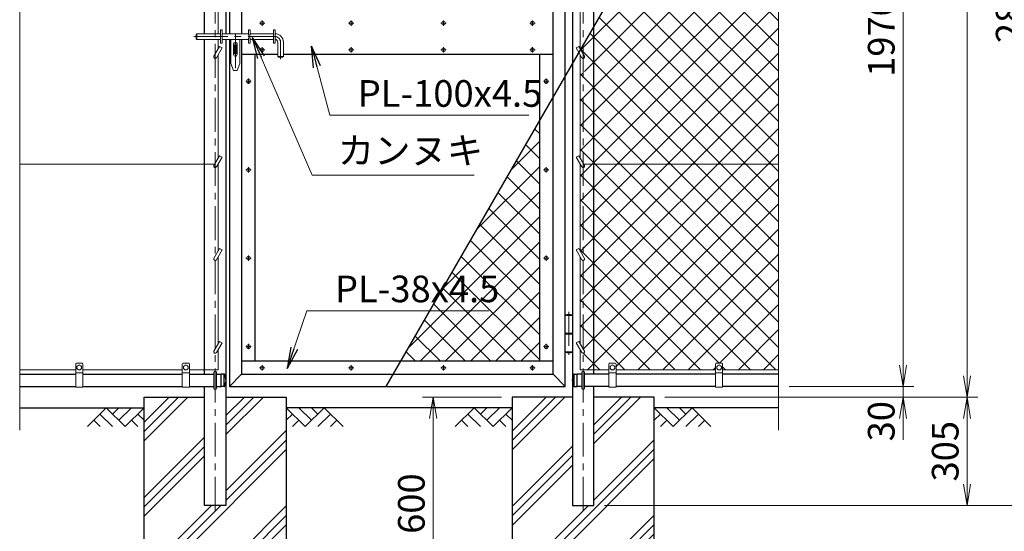
# Model space of a CAD drawing. Units: millimetres. Extents: x 0 to 12600, y 0 to 8910.
# Drawn here: x 2678 to 5448, y 3028 to 4468 of the extents above; entities that cross this region are included whole.
import ezdxf

# ---------------------------------------------------------------- set-up
doc = ezdxf.new("R2010")
doc.units = ezdxf.units.MM
doc.header["$LTSCALE"] = 3
doc.header["$MEASUREMENT"] = 0
doc.linetypes.add('CENTER', pattern=[50.8, 31.75, -6.35, 6.35, -6.35])
doc.layers.get('Defpoints').update_dxf_attribs({"color": 8})
for name, color, linetype in [('D-BGD', 7, 'Continuous'), ('D-STR1', 1, 'Continuous'), ('D-STR4', 7, 'Continuous')]:
    doc.layers.add(name, color=color, linetype=linetype)
for name, color, linetype, lineweight in [('D-BMK', 2, 'CENTER', 13), ('D-DCR-HCH', 7, 'Continuous', 13), ('D-STR-DIM', 7, 'Continuous', 13), ('D-STR-TXT', 7, 'Continuous', 13), ('D-STR2', 7, 'Continuous', 13), ('D-STR3', 3, 'Continuous', 13)]:
    doc.layers.add(name, color=color, linetype=linetype, lineweight=lineweight)
doc.styles.add('ゴシック', font='txt')
doc.dimstyles.new('STYLE', dxfattribs={"dimscale": 30, "dimtxt": 2.5, "dimasz": 2, "dimexe": 1, "dimexo": 1, "dimgap": 0.8, "dimtad": 1, "dimdsep": 46, "dimtxsty": 'ゴシック', "dimblk": 'OPEN', "dimcen": 1e-08, "dimclrd": 256, "dimclre": 256, "dimclrt": 256, "dimadec": 0, "dimazin": 2, "dimtfac": 1, "dimtmove": 2, "dimatfit": 3, "dimldrblk": 'OPEN', "dimfxl": 0, "dimtolj": 1, "dimtzin": 0, "dimlwd": -1, "dimlwe": -1, "dimarcsym": 0})
pattern_1 = [(45, (4200, 0), (-106.066, 106.066), []), (45, (4186.74, 13.26), (-106.066, 106.066), []), (45, (4173.48, 26.52), (-106.066, 106.066), [])]
pattern_2 = [(45, (-8400, 0), (-35.35534, 35.35534), []), (135, (-8400, 0), (-35.35534, -35.35534), [])]

# ---------------------------------------------------------------- blocks, each defined once
blk = doc.blocks.new('_Open')
at = {"color": 0, "linetype": 'ByBlock', "lineweight": -2}
for p, q in [((-1, 0.167), (0, 0)), ((-1, -0.167), (0, 0)), ((0, 0), (-1, 0))]:
    blk.add_line(p, q, dxfattribs=at)
blk = doc.blocks.new('*D17')
at = {"layer": 'D-STR-DIM'}
for p, q in [((5162.9, 3496), (5162.9, 3556)), ((4842.9, 3436), (5192.9, 3436)), ((5162.9, 3406), (5162.9, 3436)), ((4492.9, 3406), (5192.9, 3406)), ((5162.9, 3346), (5162.9, 3286))]:
    blk.add_line(p, q, dxfattribs=at)
at = {"layer": 'Defpoints', "color": 0}
for p in [(4812.9, 3436), (5162.9, 3436), (4462.9, 3406)]:
    blk.add_point(p, dxfattribs=at)
at = {"layer": 'D-STR-DIM', "xscale": 60, "yscale": 60, "zscale": 60}
for p, rotation in [((5162.9, 3436), 270), ((5162.9, 3406), 90)]:
    blk.add_blockref('_Open', p, dxfattribs=dict(at, rotation=rotation))
at = {"layer": 'D-STR-DIM', "insert": (5101.4, 3338), "char_height": 75, "attachment_point": 5, "rotation": 90, "style": 'ゴシック'}
blk.add_mtext('\\A1;30', dxfattribs=at)
blk = doc.blocks.new('*D18')
at = {"layer": 'D-STR-DIM'}
for p, q in [((4842.9, 5406), (5192.9, 5406)), ((5162.9, 3496), (5162.9, 5346)), ((4842.9, 3436), (5192.9, 3436))]:
    blk.add_line(p, q, dxfattribs=at)
at = {"layer": 'Defpoints', "color": 0}
for p in [(4812.9, 5406), (5162.9, 5406), (4812.9, 3436)]:
    blk.add_point(p, dxfattribs=at)
at = {"layer": 'D-STR-DIM', "xscale": 60, "yscale": 60, "zscale": 60}
for p, rotation in [((5162.9, 5406), 90), ((5162.9, 3436), 270)]:
    blk.add_blockref('_Open', p, dxfattribs=dict(at, rotation=rotation))
at = {"layer": 'D-STR-DIM', "insert": (5101.4, 4421), "char_height": 75, "attachment_point": 5, "rotation": 90, "style": 'ゴシック'}
blk.add_mtext('\\A1;1970', dxfattribs=at)
blk = doc.blocks.new('*D19')
at = {"layer": 'D-STR-DIM'}
for p, q in [((4842.9, 5906), (5372.9, 5906)), ((5342.9, 3466), (5342.9, 5846)), ((4492.9, 3406), (5372.9, 3406))]:
    blk.add_line(p, q, dxfattribs=at)
at = {"layer": 'Defpoints', "color": 0}
for p in [(4812.9, 5906), (5342.9, 5906), (4462.9, 3406)]:
    blk.add_point(p, dxfattribs=at)
at = {"layer": 'D-STR-DIM', "xscale": 60, "yscale": 60, "zscale": 60}
for p, rotation in [((5342.9, 5906), 90), ((5342.9, 3406), 270)]:
    blk.add_blockref('_Open', p, dxfattribs=dict(at, rotation=rotation))
at = {"layer": 'D-STR-DIM', "insert": (5281.4, 4656), "char_height": 75, "attachment_point": 5, "rotation": 90, "style": 'ゴシック'}
blk.add_mtext('\\A1;2500', dxfattribs=at)
blk = doc.blocks.new('*D20')
at = {"layer": 'D-STR-DIM'}
for p, q in [((4842.9, 5931), (5552.9, 5931)), ((5522.9, 3161), (5522.9, 5871)), ((4323.1, 3101), (5552.9, 3101))]:
    blk.add_line(p, q, dxfattribs=at)
at = {"layer": 'Defpoints', "color": 0}
for p in [(4812.9, 5931), (5522.9, 5931), (4293.1, 3101)]:
    blk.add_point(p, dxfattribs=at)
at = {"layer": 'D-STR-DIM', "xscale": 60, "yscale": 60, "zscale": 60}
for p, rotation in [((5522.9, 5931), 90), ((5522.9, 3101), 270)]:
    blk.add_blockref('_Open', p, dxfattribs=dict(at, rotation=rotation))
at = {"layer": 'D-STR-DIM', "insert": (5461.4, 4516), "char_height": 75, "attachment_point": 5, "rotation": 90, "style": 'ゴシック'}
blk.add_mtext('\\A1;2830', dxfattribs=at)
blk = doc.blocks.new('*D21')
at = {"layer": 'D-STR-DIM'}
for p, q in [((4492.9, 3406), (5372.9, 3406)), ((5342.9, 3346), (5342.9, 3161)), ((4323.1, 3101), (5372.9, 3101))]:
    blk.add_line(p, q, dxfattribs=at)
at = {"layer": 'Defpoints', "color": 0}
for p in [(4462.9, 3406), (4293.1, 3101), (5342.9, 3101)]:
    blk.add_point(p, dxfattribs=at)
at = {"layer": 'D-STR-DIM', "xscale": 60, "yscale": 60, "zscale": 60}
for p, rotation in [((5342.9, 3406), 90), ((5342.9, 3101), 270)]:
    blk.add_blockref('_Open', p, dxfattribs=dict(at, rotation=rotation))
at = {"layer": 'D-STR-DIM', "insert": (5281.4, 3253.5), "char_height": 75, "attachment_point": 5, "rotation": 90, "style": 'ゴシック'}
blk.add_mtext('\\A1;305', dxfattribs=at)
blk = doc.blocks.new('*D26')
at = {"layer": 'D-STR-DIM'}
for p, q in [((4032.9, 3406), (3811.1, 3406)), ((3841.1, 2866), (3841.1, 3346)), ((4032.9, 2806), (3811.1, 2806))]:
    blk.add_line(p, q, dxfattribs=at)
at = {"layer": 'Defpoints', "color": 0}
for p in [(3841.1, 3406), (4062.9, 3406), (4062.9, 2806)]:
    blk.add_point(p, dxfattribs=at)
at = {"layer": 'D-STR-DIM', "xscale": 60, "yscale": 60, "zscale": 60}
for p, rotation in [((3841.1, 3406), 90), ((3841.1, 2806), 270)]:
    blk.add_blockref('_Open', p, dxfattribs=dict(at, rotation=rotation))
at = {"layer": 'D-STR-DIM', "insert": (3779.6, 3106), "char_height": 75, "attachment_point": 5, "rotation": 90, "style": 'ゴシック'}
blk.add_mtext('\\A1;600', dxfattribs=at)

msp = doc.modelspace()

# ---------------------------------------------------------------- hatches: boundary and pattern name
at = {"layer": 'D-DCR-HCH'}
h = msp.add_hatch(dxfattribs=at)
h.set_pattern_fill('PLAST', color=256, scale=600, angle=45)
h.set_pattern_definition(pattern_1)
h.paths.add_polyline_path([(3427.854, 3405.952), (3258.104, 3405.952), (3258.104, 3100.952), (3197.604, 3100.952), (3197.604, 3405.952), (3027.854, 3405.952), (3027.854, 2805.952), (3427.854, 2805.952)])
h = msp.add_hatch(dxfattribs=at)
h.set_pattern_fill('PLAST', color=256, scale=600, angle=45)
h.set_pattern_definition(pattern_1)
h.paths.add_polyline_path([(4462.854, 3405.952), (4293.104, 3405.952), (4293.104, 3100.952), (4232.604, 3100.952), (4232.604, 3405.952), (4062.854, 3405.952), (4062.854, 2805.952), (4462.854, 2805.952)])
at = {"layer": 'D-STR2'}
h = msp.add_hatch(dxfattribs=at)
h.set_pattern_fill('ANSI37', color=256, scale=400)
h.set_pattern_definition(pattern_2)
h.paths.add_polyline_path([(4812.854, 5350.701), (4778.936, 5291.952), (4812.854, 5291.952)])
h.paths.add_polyline_path([(4812.854, 5291.952), (4778.936, 5291.952), (4423.865, 4676.952), (4825.636, 4676.952), (4812.854, 4681.604)])
h.paths.add_polyline_path([(4812.854, 4630.3), (4777.616, 4643.126), (4848.093, 4668.778), (4825.636, 4676.952), (4423.865, 4676.952), (4293.104, 4450.467), (4293.104, 4061.952), (4812.854, 4061.952)])
h.paths.add_polyline_path([(4812.854, 4061.952), (4293.104, 4061.952), (4293.104, 3482.952), (4335.354, 3482.952), (4335.354, 3498.952, -0.41421356), (4337.354, 3500.952), (4353.354, 3500.952, -0.41421356), (4355.354, 3498.952), (4355.354, 3482.952), (4635.354, 3482.952), (4635.354, 3498.952, -0.41421356), (4637.354, 3500.952), (4653.354, 3500.952, -0.41421356), (4655.354, 3498.952), (4655.354, 3482.952), (4812.854, 3482.952)])
h.paths.add_polyline_path([(4293.104, 4061.952), (4264.009, 4061.952), (4266.318, 4057.952, -0.57735027), (4262.854, 4051.952), (4262.854, 3802.452), (4266.318, 3796.452, -0.57735027), (4262.854, 3790.452), (4262.854, 3540.952), (4266.318, 3534.952, -0.57735027), (4262.854, 3528.952), (4262.854, 3482.952), (4293.104, 3482.952)])
h.paths.add_polyline_path([(4293.104, 4450.467), (4262.854, 4398.073), (4262.854, 4328.952), (4266.318, 4322.952, -0.57735027), (4262.854, 4316.952), (4262.854, 4063.952), (4264.009, 4061.952), (4293.104, 4061.952)])
h.paths.add_polyline_path([(4262.854, 4316.952, -0.26794919), (4259.39, 4318.952), (4254.854, 4326.808), (4254.854, 4077.808), (4262.854, 4063.952)])
h.paths.add_polyline_path([(4262.854, 4398.073), (4254.854, 4384.216), (4254.854, 4342.808), (4262.854, 4328.952)])
h.paths.add_polyline_path([(4262.854, 3790.452, -0.26794919), (4259.39, 3792.452), (4254.854, 3800.308), (4254.854, 3554.808), (4262.854, 3540.952)])
h.paths.add_polyline_path([(4262.854, 3528.952, -0.26794919), (4259.39, 3530.952), (4254.854, 3538.808), (4254.854, 3482.952), (4262.854, 3482.952)])
h.paths.add_polyline_path([(4262.854, 4051.952, -0.26794919), (4259.39, 4053.952), (4254.854, 4061.808), (4254.854, 3816.308), (4262.854, 3802.452)])
h.paths.add_polyline_path([(3546.145, 3654.442), (4021.843, 3654.442), (4021.843, 3765.8), (3546.145, 3765.8)], flags=9)
h.paths.add_polyline_path([(3610.239, 4204.633), (4134.668, 4204.633), (4134.668, 4315.991), (3610.239, 4315.991)], flags=9)
h.paths.add_polyline_path([(3551.501, 4034.744), (3983.417, 4034.744), (3983.417, 4160.949), (3551.501, 4160.949)], flags=9)
h = msp.add_hatch(dxfattribs=at)
h.set_pattern_fill('ANSI37', color=256, scale=400)
h.set_pattern_definition(pattern_2)
h.paths.add_polyline_path([(3748.943, 3507.952), (4140.604, 3507.952), (4140.604, 4186.329)])
h.paths.add_polyline_path([(3546.145, 3654.442), (4021.843, 3654.442), (4021.843, 3765.8), (3546.145, 3765.8)], flags=9)

# ---------------------------------------------------------------- linework, layer by layer
at = {"layer": 'D-BGD'}
for p, q in [((2677.854, 3375.952), (3027.854, 3375.952)), ((4062.854, 3375.952), (3427.854, 3375.952)), ((4812.854, 3375.952), (4462.854, 3375.952))]:
    msp.add_line(p, q, dxfattribs=at)
at = {"layer": 'D-BMK'}
for p, q in [((3227.854, 3085.952), (3227.854, 5945.952)), ((4262.854, 3085.952), (4262.854, 5945.952)), ((3360.104, 4465.892), (3360.104, 4451.012)), ((3610.104, 4465.892), (3610.104, 4451.012)), ((3870.104, 4465.892), (3870.104, 4451.012)), ((4120.104, 4465.892), (4120.104, 4451.012)), ((3367.544, 4458.452), (3352.665, 4458.452)), ((3617.544, 4458.452), (3602.665, 4458.452)), ((3877.544, 4458.452), (3862.665, 4458.452)), ((4127.544, 4458.452), (4112.665, 4458.452)), ((3167.737, 4420.952), (3395.604, 4420.952)), ((3284.604, 4426.952), (3284.604, 4317.949)), ((3411.604, 4404.952), (3411.604, 4357.133)), ((3367.544, 4383.452), (3352.665, 4383.452)), ((3360.104, 4390.892), (3360.104, 4376.012)), ((3617.544, 4383.452), (3602.665, 4383.452)), ((3610.104, 4390.892), (3610.104, 4376.012)), ((3877.544, 4383.452), (3862.665, 4383.452)), ((3870.104, 4390.892), (3870.104, 4376.012)), ((4127.544, 4383.452), (4112.665, 4383.452)), ((4120.104, 4390.892), (4120.104, 4376.012)), ((3329.044, 4294.952), (3314.165, 4294.952)), ((3321.604, 4302.392), (3321.604, 4287.512)), ((4166.044, 4294.952), (4151.165, 4294.952)), ((4158.604, 4302.392), (4158.604, 4287.512)), ((3329.044, 4045.952), (3314.165, 4045.952)), ((3321.604, 4053.392), (3321.604, 4038.512)), ((4166.044, 4045.952), (4151.165, 4045.952)), ((4158.604, 4053.392), (4158.604, 4038.512)), ((3329.044, 3796.952), (3314.165, 3796.952)), ((3321.604, 3804.392), (3321.604, 3789.512)), ((4166.044, 3796.952), (4151.165, 3796.952)), ((4158.604, 3804.392), (4158.604, 3789.512)), ((4222.604, 3645.658), (4222.604, 3525.223)), ((3329.044, 3547.952), (3314.165, 3547.952)), ((3321.604, 3555.392), (3321.604, 3540.512)), ((4166.044, 3547.952), (4151.165, 3547.952)), ((4158.604, 3555.392), (4158.604, 3540.512)), ((3360.104, 3495.392), (3360.104, 3480.512)), ((3610.104, 3495.392), (3610.104, 3480.512)), ((3870.104, 3495.392), (3870.104, 3480.512)), ((4120.104, 3495.392), (4120.104, 3480.512)), ((3367.544, 3487.952), (3352.665, 3487.952)), ((3617.544, 3487.952), (3602.665, 3487.952)), ((3877.544, 3487.952), (3862.665, 3487.952)), ((4127.544, 3487.952), (4112.665, 3487.952))]:
    msp.add_line(p, q, dxfattribs=at)
msp.add_arc((3395.604, 4404.952), 16, 0, 90, dxfattribs=at)
at = {"layer": 'D-DCR-HCH'}
for p, q in [((2921.43, 3375.952), (2868.218, 3322.74)), ((2903.693, 3358.214), (2939.33, 3322.74)), ((2921.43, 3375.952), (2974.642, 3322.74)), ((2939.075, 3358.122), (2956.905, 3375.952)), ((2956.905, 3340.477), (2992.38, 3375.952)), ((2974.642, 3322.74), (3027.854, 3375.952)), ((3010.117, 3358.214), (3027.854, 3340.558)), ((3481.066, 3322.74), (3427.854, 3375.952)), ((3445.592, 3358.214), (3427.854, 3340.558)), ((3498.804, 3340.477), (3463.329, 3375.952)), ((3534.278, 3375.952), (3481.066, 3322.74)), ((3516.541, 3358.214), (3498.804, 3375.952)), ((3552.016, 3358.214), (3516.378, 3322.74)), ((3534.278, 3375.952), (3587.49, 3322.74)), ((3956.43, 3375.952), (3903.218, 3322.74)), ((3938.693, 3358.214), (3974.33, 3322.74)), ((3956.43, 3375.952), (4009.642, 3322.74)), ((3974.168, 3358.214), (3991.905, 3375.952)), ((3991.905, 3340.477), (4027.38, 3375.952)), ((4009.642, 3322.74), (4062.854, 3375.952)), ((4045.117, 3358.214), (4062.854, 3340.558)), ((4516.066, 3322.74), (4462.854, 3375.952)), ((4480.592, 3358.214), (4462.854, 3340.558)), ((4533.804, 3340.477), (4498.329, 3375.952)), ((4569.278, 3375.952), (4516.066, 3322.74)), ((4551.634, 3358.122), (4533.804, 3375.952)), ((4587.016, 3358.214), (4551.378, 3322.74)), ((4569.278, 3375.952), (4622.49, 3322.74)), ((2885.956, 3340.477), (2903.774, 3322.74)), ((2992.38, 3340.477), (3010.198, 3322.74)), ((3463.329, 3340.477), (3445.51, 3322.74)), ((3569.753, 3340.477), (3551.934, 3322.74)), ((3920.956, 3340.477), (3938.774, 3322.74)), ((4027.38, 3340.477), (4045.198, 3322.74)), ((4498.329, 3340.477), (4480.51, 3322.74)), ((4604.753, 3340.477), (4586.934, 3322.74))]:
    msp.add_line(p, q, dxfattribs=at)
at = {"layer": 'D-STR-DIM'}
for p, q in [((2677.854, 3312.952), (2677.854, 4630.3)), ((4812.854, 3312.952), (4812.854, 4630.3))]:
    msp.add_line(p, q, dxfattribs=at)
at = {"layer": 'D-STR1'}
for p, q in [((3197.604, 4428.952), (3197.604, 5871.952)), ((4293.104, 3469.952), (4293.104, 5871.952)), ((3258.104, 5435.952), (3258.104, 4428.952)), ((4232.604, 5435.952), (4232.604, 3100.952)), ((3267.604, 5405.952), (3267.604, 4428.952)), ((4212.604, 3435.952), (4212.604, 5405.952)), ((3301.604, 5371.952), (3301.604, 4428.952)), ((4178.604, 3469.952), (4178.604, 5371.952)), ((3197.604, 3469.952), (3197.604, 4412.952)), ((3258.104, 4412.952), (3258.104, 3100.952)), ((3267.604, 4412.952), (3267.604, 3435.952)), ((3301.604, 4412.952), (3301.604, 3469.952)), ((3301.604, 4370.952), (3403.604, 4370.952)), ((3339.604, 4370.952), (3339.604, 3507.952)), ((3419.604, 4370.952), (4178.604, 4370.952)), ((4140.604, 3507.952), (4140.604, 4370.952)), ((3301.604, 3507.952), (4178.604, 3507.952)), ((2677.854, 3469.952), (2835.354, 3469.952)), ((2855.354, 3469.952), (3135.354, 3469.952)), ((3155.354, 3469.952), (3223.854, 3469.952)), ((3231.854, 3469.952), (3244.854, 3469.952)), ((3253.186, 3470.452), (3244.854, 3470.452)), ((3244.854, 3435.452), (3244.854, 3470.452)), ((3252.854, 3435.452), (3252.854, 3470.452)), ((3301.604, 3469.952), (3267.604, 3435.952)), ((3301.604, 3469.952), (4178.604, 3469.952)), ((4178.604, 3469.952), (4212.604, 3435.952)), ((4237.522, 3470.452), (4245.854, 3470.452)), ((4237.854, 3435.452), (4237.854, 3470.452)), ((4245.854, 3435.452), (4245.854, 3470.452)), ((4258.854, 3469.952), (4245.854, 3469.952)), ((4335.354, 3469.952), (4266.854, 3469.952)), ((4635.354, 3469.952), (4355.354, 3469.952)), ((4812.854, 3469.952), (4655.354, 3469.952)), ((2677.854, 3435.952), (2835.354, 3435.952)), ((2855.354, 3435.952), (3135.354, 3435.952)), ((3155.354, 3435.952), (3223.854, 3435.952)), ((3197.604, 3100.952), (3197.604, 3435.952)), ((3231.854, 3435.952), (3244.854, 3435.952)), ((3253.186, 3435.452), (3244.854, 3435.452)), ((3267.604, 3435.952), (4212.604, 3435.952)), ((4237.522, 3435.452), (4245.854, 3435.452)), ((4258.854, 3435.952), (4245.854, 3435.952)), ((4335.354, 3435.952), (4266.854, 3435.952)), ((4293.104, 3100.952), (4293.104, 3435.952)), ((4635.354, 3435.952), (4355.354, 3435.952)), ((4812.854, 3435.952), (4655.354, 3435.952)), ((3258.104, 3100.952), (3197.604, 3100.952)), ((4232.604, 3100.952), (4293.104, 3100.952))]:
    msp.add_line(p, q, dxfattribs=at)
for centre, radius, start, end in [((3253.186, 3469.452), 1, 32.298266, 90), ((3222.63, 3452.952), 35.724, 331.521362, 28.478638), ((4268.078, 3452.952), 35.724, 151.521362, 208.478638), ((4237.522, 3469.452), 1, 90, 147.701734), ((3253.186, 3436.452), 1, 270, 327.701734), ((4237.522, 3436.452), 1, 212.298266, 270)]:
    msp.add_arc(centre, radius, start, end, dxfattribs=at)
at = {"layer": 'D-STR3'}
for p, q in [((3235.854, 4428.952), (3235.854, 4676.808)), ((4254.854, 4385.308), (4254.854, 4676.808)), ((3242.854, 4401.952), (3242.854, 4439.952)), ((3242.854, 4439.952), (3247.354, 4439.952)), ((3247.354, 4401.952), (3247.354, 4439.952)), ((3321.604, 4424.952), (3321.604, 4439.952)), ((3321.604, 4439.952), (3326.104, 4439.952)), ((3326.104, 4424.952), (3326.104, 4439.952)), ((3391.604, 4401.952), (3391.604, 4439.952)), ((3391.604, 4439.952), (3396.104, 4439.952)), ((3396.104, 4401.952), (3396.104, 4439.952)), ((3174.604, 4426.952), (3176.604, 4428.952)), ((3174.604, 4426.952), (3174.604, 4414.952)), ((3176.604, 4412.952), (3174.604, 4414.952)), ((3176.604, 4428.952), (3242.854, 4428.952)), ((3176.604, 4428.952), (3176.604, 4412.952)), ((3176.604, 4412.952), (3242.854, 4412.952)), ((3235.854, 4385.308), (3235.854, 4412.952)), ((3247.354, 4428.952), (3321.604, 4428.952)), ((3247.354, 4412.952), (3321.604, 4412.952)), ((3272.104, 4412.952), (3272.104, 4344.952)), ((3297.104, 4412.952), (3297.104, 4344.952)), ((3321.604, 4424.952), (3326.104, 4424.952)), ((3321.604, 4401.952), (3321.604, 4416.952)), ((3321.604, 4416.952), (3326.104, 4416.952)), ((3326.104, 4428.952), (3391.604, 4428.952)), ((3326.104, 4401.952), (3326.104, 4416.952)), ((3326.104, 4412.952), (3391.604, 4412.952)), ((3403.604, 4404.952), (3403.604, 4364.952)), ((3419.604, 4404.952), (3419.604, 4364.952)), ((3240.318, 4393.04), (3224.39, 4365.452)), ((3247.247, 4389.04), (3231.318, 4361.452)), ((3247.247, 4389.04), (3240.318, 4393.04)), ((3242.854, 4401.952), (3247.354, 4401.952)), ((3279.604, 4399.952), (3279.604, 4369.952)), ((3282.354, 4397.452), (3282.354, 4372.452)), ((3282.354, 4397.452), (3286.854, 4397.452)), ((3286.854, 4397.452), (3286.854, 4372.452)), ((3289.604, 4399.952), (3289.604, 4369.952)), ((3321.604, 4401.952), (3326.104, 4401.952)), ((3391.604, 4401.952), (3396.104, 4401.952)), ((4243.462, 4389.04), (4250.39, 4393.04)), ((4243.462, 4389.04), (4259.39, 4361.452)), ((4250.39, 4393.04), (4266.318, 4365.452)), ((3235.854, 4077.808), (3235.854, 4369.308)), ((3282.354, 4372.452), (3286.854, 4372.452)), ((3403.604, 4364.952), (3405.604, 4362.952)), ((3403.604, 4364.952), (3419.604, 4364.952)), ((3405.604, 4362.952), (3417.604, 4362.952)), ((3417.604, 4362.952), (3419.604, 4364.952)), ((4254.854, 4077.808), (4254.854, 4369.308)), ((3279.604, 4324.952), (3272.104, 4344.952)), ((3279.604, 4324.952), (3289.604, 4324.952)), ((3289.604, 4324.952), (3297.104, 4344.952)), ((3240.318, 4085.54), (3224.39, 4057.952)), ((3247.247, 4081.54), (3231.318, 4053.952)), ((3247.247, 4081.54), (3240.318, 4085.54)), ((4243.462, 4081.54), (4250.39, 4085.54)), ((4243.462, 4081.54), (4259.39, 4053.952)), ((4250.39, 4085.54), (4266.318, 4057.952)), ((2677.854, 4061.952), (3226.7, 4061.952)), ((3235.854, 3816.308), (3235.854, 4061.808)), ((4254.854, 3816.308), (4254.854, 4061.808)), ((4812.854, 4061.952), (4264.009, 4061.952)), ((3240.318, 3824.04), (3224.39, 3796.452)), ((3247.247, 3820.04), (3240.318, 3824.04)), ((4243.462, 3820.04), (4250.39, 3824.04)), ((4250.39, 3824.04), (4266.318, 3796.452)), ((3247.247, 3820.04), (3231.318, 3792.452)), ((3235.854, 3554.808), (3235.854, 3800.308)), ((4243.462, 3820.04), (4259.39, 3792.452)), ((4254.854, 3554.808), (4254.854, 3800.308)), ((4232.604, 3635.952), (4212.604, 3635.952)), ((4212.604, 3635.952), (4212.604, 3532.952)), ((4213.104, 3637.452), (4213.104, 3635.952)), ((4213.104, 3637.452), (4232.104, 3637.452)), ((4232.104, 3637.452), (4232.104, 3635.952)), ((4232.604, 3635.952), (4232.604, 3532.952)), ((4232.604, 3585.952), (4212.604, 3585.952)), ((4232.604, 3582.952), (4212.604, 3582.952)), ((3240.318, 3562.54), (3224.39, 3534.952)), ((3247.247, 3558.54), (3231.318, 3530.952)), ((3247.247, 3558.54), (3240.318, 3562.54)), ((4243.462, 3558.54), (4250.39, 3562.54)), ((4243.462, 3558.54), (4259.39, 3530.952)), ((4250.39, 3562.54), (4266.318, 3534.952)), ((3235.854, 3482.952), (3235.854, 3538.808)), ((4232.604, 3532.952), (4212.604, 3532.952)), ((4213.104, 3532.952), (4213.104, 3531.452)), ((4232.104, 3531.452), (4213.104, 3531.452)), ((4232.104, 3532.952), (4232.104, 3531.452)), ((4254.854, 3482.952), (4254.854, 3538.808)), ((2835.354, 3433.952), (2835.354, 3498.952)), ((2837.354, 3500.952), (2853.354, 3500.952)), ((2845.354, 3496.452), (2838.854, 3492.693)), ((2838.854, 3485.21), (2838.854, 3492.693)), ((2851.854, 3492.693), (2845.354, 3496.452)), ((2851.854, 3485.21), (2851.854, 3492.693)), ((2855.354, 3433.952), (2855.354, 3498.952)), ((3135.354, 3433.952), (3135.354, 3498.952)), ((3137.354, 3500.952), (3153.354, 3500.952)), ((3145.354, 3496.452), (3138.854, 3492.693)), ((3138.854, 3485.21), (3138.854, 3492.693)), ((3151.854, 3492.693), (3145.354, 3496.452)), ((3151.854, 3485.21), (3151.854, 3492.693)), ((3155.354, 3433.952), (3155.354, 3498.952)), ((4335.354, 3433.952), (4335.354, 3498.952)), ((4353.354, 3500.952), (4337.354, 3500.952)), ((4338.854, 3492.693), (4345.354, 3496.452)), ((4338.854, 3485.21), (4338.854, 3492.693)), ((4345.354, 3496.452), (4351.854, 3492.693)), ((4351.854, 3485.21), (4351.854, 3492.693)), ((4355.354, 3433.952), (4355.354, 3498.952)), ((4635.354, 3433.952), (4635.354, 3498.952)), ((4653.354, 3500.952), (4637.354, 3500.952)), ((4638.854, 3492.693), (4645.354, 3496.452)), ((4638.854, 3485.21), (4638.854, 3492.693)), ((4645.354, 3496.452), (4651.854, 3492.693)), ((4651.854, 3485.21), (4651.854, 3492.693)), ((4655.354, 3433.952), (4655.354, 3498.952)), ((2835.354, 3482.952), (2677.854, 3482.952)), ((2835.354, 3473.952), (2855.354, 3473.952)), ((2845.354, 3481.452), (2838.854, 3485.21)), ((2851.854, 3485.21), (2845.354, 3481.452)), ((3135.354, 3482.952), (2855.354, 3482.952)), ((3135.354, 3473.952), (3155.354, 3473.952)), ((3145.354, 3481.452), (3138.854, 3485.21)), ((3151.854, 3485.21), (3145.354, 3481.452)), ((3235.854, 3482.952), (3155.354, 3482.952)), ((3223.854, 3430.952), (3223.854, 3474.952)), ((3231.854, 3430.952), (3231.854, 3474.952)), ((4254.854, 3482.952), (4335.354, 3482.952)), ((4258.854, 3430.952), (4258.854, 3474.952)), ((4266.854, 3430.952), (4266.854, 3474.952)), ((4355.354, 3473.952), (4335.354, 3473.952)), ((4338.854, 3485.21), (4345.354, 3481.452)), ((4345.354, 3481.452), (4351.854, 3485.21)), ((4355.354, 3482.952), (4635.354, 3482.952)), ((4655.354, 3473.952), (4635.354, 3473.952)), ((4638.854, 3485.21), (4645.354, 3481.452)), ((4645.354, 3481.452), (4651.854, 3485.21)), ((4655.354, 3482.952), (4812.854, 3482.952)), ((2835.354, 3433.952), (2855.354, 3433.952)), ((3135.354, 3433.952), (3155.354, 3433.952)), ((4355.354, 3433.952), (4335.354, 3433.952)), ((4655.354, 3433.952), (4635.354, 3433.952))]:
    msp.add_line(p, q, dxfattribs=at)
for centre, radius in [((3360.104, 4458.452), 5.25), ((3610.104, 4458.452), 5.25), ((3870.104, 4458.452), 5.25), ((4120.104, 4458.452), 5.25), ((3360.104, 4383.452), 5.25), ((3610.104, 4383.452), 5.25), ((3870.104, 4383.452), 5.25), ((4120.104, 4383.452), 5.25), ((3321.604, 4294.952), 5.25), ((4158.604, 4294.952), 5.25), ((3321.604, 4045.952), 5.25), ((4158.604, 4045.952), 5.25), ((3321.604, 3796.952), 5.25), ((4158.604, 3796.952), 5.25), ((3321.604, 3547.952), 5.25), ((4158.604, 3547.952), 5.25), ((2845.354, 3488.952), 6.493), ((3145.354, 3488.952), 6.493), ((3360.104, 3487.952), 5.25), ((3610.104, 3487.952), 5.25), ((3870.104, 3487.952), 5.25), ((4120.104, 3487.952), 5.25), ((4345.354, 3488.952), 6.493), ((4645.354, 3488.952), 6.493)]:
    msp.add_circle(centre, radius, dxfattribs=at)
for centre, radius, start, end in [((3284.604, 4399.952), 5, 0, 180), ((3395.604, 4404.952), 24, 0, 88.806252), ((3395.604, 4404.952), 8, 0, 86.416678), ((3227.854, 4363.452), 4, 150, 330), ((3284.604, 4369.952), 5, 180, 0), ((4262.854, 4363.452), 4, 210, 30), ((3227.854, 4055.952), 4, 150, 330), ((4262.854, 4055.952), 4, 210, 30), ((3227.854, 3794.452), 4, 150, 330), ((4262.854, 3794.452), 4, 210, 30), ((4222.604, 3608.118), 30.833, 72.054747, 107.945253), ((3227.854, 3532.952), 4, 150, 330), ((4222.604, 3560.785), 30.833, 252.054747, 287.945253), ((4262.854, 3532.952), 4, 210, 30), ((2837.354, 3498.952), 2, 90, 180), ((2853.354, 3498.952), 2, 0, 90), ((3137.354, 3498.952), 2, 90, 180), ((3153.354, 3498.952), 2, 0, 90), ((4337.354, 3498.952), 2, 90, 180), ((4353.354, 3498.952), 2, 0, 90), ((4637.354, 3498.952), 2, 90, 180), ((4653.354, 3498.952), 2, 0, 90), ((3227.854, 3474.952), 4, 0, 180), ((4262.854, 3474.952), 4, 0, 180), ((3227.854, 3430.952), 4, 180, 0), ((4262.854, 3430.952), 4, 180, 0)]:
    msp.add_arc(centre, radius, start, end, dxfattribs=at)
at = {"layer": 'D-STR4'}
for p, q in [((3027.854, 3405.952), (3197.604, 3405.952)), ((3027.854, 2805.952), (3027.854, 3405.952)), ((3258.104, 3405.952), (3427.854, 3405.952)), ((3427.854, 3405.952), (3427.854, 2805.952)), ((4232.604, 3405.952), (4062.854, 3405.952)), ((4062.854, 3405.952), (4062.854, 2805.952)), ((4462.854, 3405.952), (4293.104, 3405.952)), ((4462.854, 2805.952), (4462.854, 3405.952))]:
    msp.add_line(p, q, dxfattribs=at)
at = {"layer": 'Defpoints'}
msp.add_line((4812.854, 5350.701), (3707.374, 3435.952), dxfattribs=at)

# ---------------------------------------------------------------- texts
at = {"layer": 'D-STR-TXT', "style": 'ゴシック'}
for s, p in [('PL-100x4.5', (3628.799, 4223.193)), ('カンヌキ', (3572.535, 4062.631)), ('PL-38x4.5', (3564.705, 3673.002))]:
    msp.add_text(s, height=75, dxfattribs=at).set_placement(p)

# ---------------------------------------------------------------- dimensions: what is measured, and where the dimension line sits
at = {"layer": 'D-STR-DIM'}
for base, p1, p2, picture, middle in [((5522.854, 5930.952), (4293.104, 3100.952), (4812.854, 5930.952), '*D20', (5461.354, 4515.952)), ((5342.854, 5905.952), (4462.854, 3405.952), (4812.854, 5905.952), '*D19', (5281.354, 4655.952)), ((5162.854, 5405.952), (4812.854, 3435.952), (4812.854, 5405.952), '*D18', (5101.354, 4420.952)), ((3841.076, 3405.952), (4062.854, 2805.952), (4062.854, 3405.952), '*D26', (3779.576, 3105.952)), ((5342.854, 3100.952), (4462.854, 3405.952), (4293.104, 3100.952), '*D21', (5281.354, 3253.452))]:
    dim = msp.add_linear_dim(base=base, p1=p1, p2=p2, angle=90, dimstyle='STYLE', dxfattribs=at)
    dim.commit()
    dim.dimension.update_dxf_attribs({"geometry": picture, "text_midpoint": middle})
dim = msp.add_linear_dim(base=(5162.854, 3435.952), p1=(4462.854, 3405.952), p2=(4812.854, 3435.952), angle=90, dimstyle='STYLE', dxfattribs=at)
dim.commit()
dim.dimension.update_dxf_attribs({"geometry": '*D17', "text_midpoint": (5101.356, 3338.033), "dimtype": 160})

# ---------------------------------------------------------------- leaders
at = {"layer": 'D-STR-TXT'}
for points in [[(3333.164, 4417.801), (3500.718, 4030.636), (3956.672, 4030.636)], [(3498.601, 4393.578), (3550.129, 4199.193), (4110.398, 4199.193)], [(3430.202, 3486.27), (3486.035, 3649.002), (3997.573, 3649.002)]]:
    msp.add_leader(points, dimstyle='STYLE', override={"dimgap": 0.8, "dimtad": 1}, dxfattribs=at)

doc.saveas('drawing.dxf')
